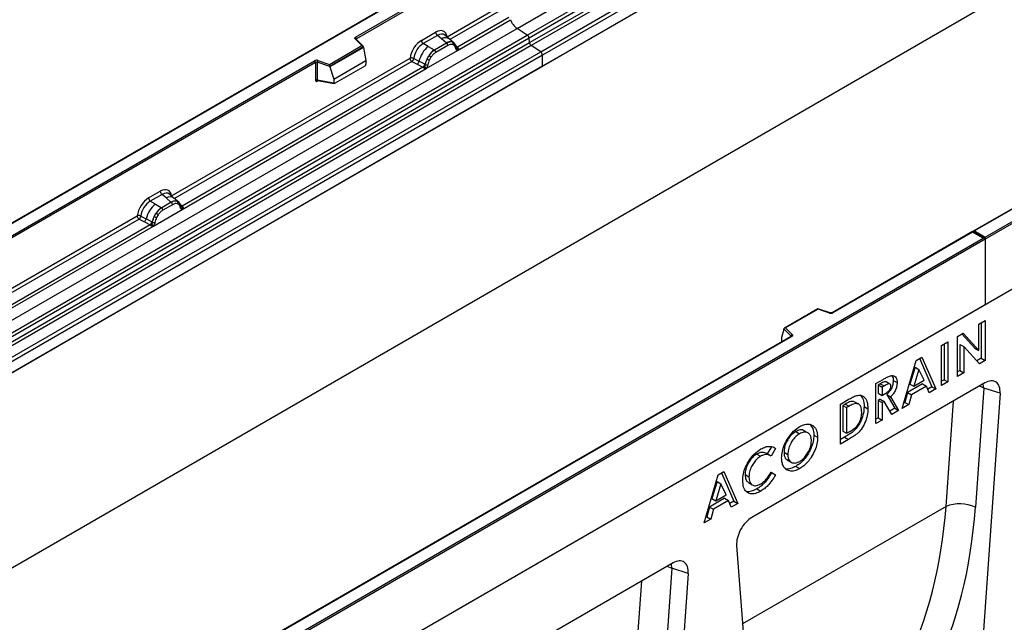
# Model space of a CAD drawing. Units: millimetres. Extents: x 0 to 420, y 0 to 297.
# Drawn here: x 91 to 127, y 44 to 66 of the extents above; entities that cross this region are included whole.
import ezdxf

# ---------------------------------------------------------------- set-up
doc = ezdxf.new("R2010")
doc.units = ezdxf.units.MM

msp = doc.modelspace()

# ---------------------------------------------------------------- linework, layer by layer
at = {"color": 7, "linetype": 'Continuous', "lineweight": 25}
for p, q in [((108.8649, 66.0136), (144.2202, 86.4238)), ((109.2401, 65.7705), (144.5954, 86.1807)), ((144.6614, 86.0704), (109.306, 65.6602)), ((109.3219, 65.4905), (144.6772, 85.9007)), ((144.7431, 85.7904), (109.3878, 65.3802)), ((109.7348, 65.1554), (145.0902, 85.5656)), ((145.1565, 85.4458), (109.8012, 65.0355)), ((145.1565, 85.0326), (74.4459, 44.2122)), ((145.1565, 85.0326), (109.8012, 64.6224)), ((126.0647, 58.351), (161.3493, 78.7204)), ((161.42, 78.6796), (126.0647, 58.2694)), ((145.1565, 77.8616), (74.4459, 37.0412)), ((161.42, 76.2709), (90.7093, 35.4505)), ((161.42, 76.2709), (126.0647, 55.8607)), ((107.6799, 68.8996), (72.3453, 48.5013)), ((107.6799, 68.8827), (72.3953, 48.5133)), ((102.9353, 65.6947), (108.0688, 68.6582)), ((108.1395, 68.6173), (102.9707, 65.6334)), ((106.2932, 65.7013), (108.1395, 66.7672)), ((106.6781, 65.2066), (108.6282, 66.3324)), ((108.569, 66.4121), (106.6819, 65.3227)), ((73.5095, 45.6034), (108.8649, 66.0136)), ((105.3543, 65.5738), (105.8759, 65.875)), ((109.2401, 65.7705), (108.8649, 66.0136)), ((73.8847, 45.3603), (109.2401, 65.7705)), ((109.306, 65.6602), (73.9507, 45.25)), ((73.9665, 45.0803), (109.3219, 65.4905)), ((103.1646, 65.3798), (102.9194, 65.625)), ((103.2156, 65.3587), (102.9548, 65.6195)), ((102.9548, 65.6195), (102.9548, 65.6192)), ((105.9393, 65.7572), (105.4176, 65.4561)), ((106.0899, 65.6293), (105.9393, 65.7572)), ((106.2666, 65.4796), (106.0899, 65.6293)), ((106.3765, 65.6259), (106.21, 65.7672)), ((106.5554, 65.4742), (106.3779, 65.6247)), ((106.5572, 65.4726), (106.4927, 65.509)), ((109.3219, 65.4905), (109.306, 65.6602)), ((109.3878, 65.3802), (74.0325, 44.97)), ((74.3795, 44.7452), (109.7348, 65.1554)), ((101.9743, 64.6927), (103.1646, 65.3798)), ((103.2271, 65.3342), (101.9826, 64.6158)), ((103.2271, 65.3152), (101.9826, 64.5968)), ((103.2271, 65.3152), (103.2271, 65.3342)), ((103.2271, 65.3152), (103.315, 64.836)), ((105.6037, 65.3486), (105.4176, 65.4561)), ((105.5296, 64.5436), (106.6781, 65.2066)), ((105.6037, 65.3486), (105.8217, 65.2227)), ((105.8217, 65.2227), (105.8352, 65.2149)), ((106.2775, 65.4703), (105.8352, 65.2149)), ((106.325, 65.382), (105.8826, 65.1266)), ((106.2775, 65.4703), (106.2666, 65.4796)), ((106.5611, 65.3853), (106.5063, 65.4163)), ((106.5703, 65.4553), (106.5481, 65.4803)), ((106.6409, 65.308), (106.6399, 65.3109)), ((106.6781, 65.2066), (106.6761, 65.2069)), ((106.6819, 65.3227), (106.6857, 65.3188)), ((106.6857, 65.3188), (106.7011, 65.301)), ((106.7011, 65.301), (106.7146, 65.2826)), ((109.7348, 65.1554), (109.3878, 65.3802)), ((109.8012, 65.0355), (74.4459, 44.6253)), ((79.424, 52.1219), (101.4289, 64.8251)), ((101.4643, 64.7638), (79.4594, 52.0606)), ((96.1745, 59.8599), (104.9371, 64.9185)), ((101.4643, 64.7638), (101.4643, 64.1173)), ((101.5247, 64.7684), (101.5247, 64.1219)), ((101.9826, 64.6158), (101.5247, 64.7684)), ((101.5497, 64.8342), (101.9743, 64.6927)), ((102.1347, 64.1547), (103.315, 64.836)), ((103.315, 64.836), (103.315, 64.6979)), ((105.0035, 64.7986), (105.1981, 64.6965)), ((105.0688, 64.9106), (105.2632, 64.8069)), ((105.4721, 64.6956), (105.2632, 64.8069)), ((105.5598, 64.8968), (105.6242, 65.0076)), ((105.7013, 64.9516), (105.6466, 64.8574)), ((109.8012, 64.6224), (109.8012, 65.0355)), ((109.8012, 64.6224), (74.4459, 44.2122)), ((96.5594, 59.3652), (105.5296, 64.5436)), ((105.4074, 64.5869), (96.5633, 59.4813)), ((101.9826, 64.5968), (101.9826, 64.6158)), ((101.9826, 64.5968), (102.1347, 64.1547)), ((102.1697, 63.9972), (103.28, 64.6381)), ((105.1981, 64.6965), (105.4074, 64.5869)), ((105.4131, 64.5842), (105.4074, 64.5869)), ((105.4342, 64.5697), (105.4131, 64.5842)), ((105.4496, 64.5524), (105.4342, 64.5697)), ((105.4721, 64.6956), (105.4826, 64.6896)), ((105.4907, 64.6845), (105.4826, 64.6896)), ((105.5316, 64.5462), (105.5296, 64.5436)), ((101.5247, 64.1219), (102.1347, 64.0166)), ((101.5394, 64.0986), (101.5388, 64.0982)), ((101.5391, 64.098), (102.1502, 63.9925)), ((102.1347, 64.1547), (102.1347, 64.0166)), ((130.7842, 61.5415), (125.6258, 58.5636)), ((130.8092, 61.539), (125.6758, 58.5755)), ((95.3276, 59.7855), (95.7572, 60.0336)), ((95.8206, 59.9158), (95.3909, 59.6677)), ((95.9712, 59.7879), (95.8206, 59.9158)), ((96.1479, 59.6382), (95.9712, 59.7879)), ((96.2578, 59.7845), (96.0913, 59.9258)), ((96.4367, 59.6328), (96.2592, 59.7833)), ((95.5769, 59.5603), (95.3909, 59.6677)), ((95.5028, 58.7552), (96.5594, 59.3652)), ((95.5769, 59.5603), (95.7949, 59.4344)), ((95.7949, 59.4344), (95.8084, 59.4266)), ((96.1588, 59.6289), (95.8084, 59.4266)), ((96.2063, 59.5406), (95.8559, 59.3383)), ((96.1588, 59.6289), (96.1479, 59.6382)), ((96.374, 59.6676), (96.4385, 59.6312)), ((96.4424, 59.5439), (96.3876, 59.5749)), ((96.4516, 59.6139), (96.4294, 59.6389)), ((96.5222, 59.4666), (96.5212, 59.4695)), ((96.5594, 59.3652), (96.5574, 59.3655)), ((96.5633, 59.4813), (96.567, 59.4774)), ((96.567, 59.4774), (96.5824, 59.4596)), ((96.5824, 59.4596), (96.5959, 59.4412)), ((86.0134, 53.994), (94.9103, 59.1301)), ((94.9767, 59.0103), (95.1714, 58.9082)), ((95.0421, 59.1222), (95.2364, 59.0186)), ((95.4453, 58.9073), (95.2364, 59.0186)), ((95.533, 59.1085), (95.5974, 59.2193)), ((95.6746, 59.1632), (95.6198, 59.069)), ((86.3983, 53.4993), (95.5028, 58.7552)), ((95.3806, 58.7985), (86.4021, 53.6154)), ((95.1714, 58.9082), (95.3806, 58.7985)), ((95.3863, 58.7959), (95.3806, 58.7985)), ((95.4074, 58.7814), (95.3863, 58.7959)), ((95.4229, 58.764), (95.4074, 58.7814)), ((95.4453, 58.9073), (95.4558, 58.9013)), ((95.464, 58.8962), (95.4558, 58.9013)), ((95.5048, 58.7578), (95.5028, 58.7552)), ((90.7093, 37.9408), (125.994, 58.3102)), ((126.0647, 58.2694), (90.7093, 37.8591)), ((125.605, 58.5516), (120.4466, 55.5737)), ((125.605, 58.5347), (120.4716, 55.5712)), ((126.0439, 58.2982), (125.605, 58.5516)), ((125.605, 58.5516), (125.605, 58.5347)), ((125.994, 58.3102), (125.605, 58.5347)), ((125.6758, 58.5755), (126.0647, 58.351)), ((126.0647, 58.2694), (126.0647, 58.351)), ((126.0647, 58.2694), (126.0647, 55.8607)), ((126.0647, 55.8607), (90.7093, 35.4505)), ((119.9204, 55.7171), (118.6917, 55.0078)), ((120.3667, 55.5686), (119.921, 55.7172)), ((119.9262, 55.7036), (118.7359, 55.0164)), ((120.3509, 55.562), (119.9262, 55.7036)), ((118.7359, 55.0164), (118.9811, 54.7713)), ((125.8333, 55.1555), (126.0618, 55.2874)), ((125.8333, 54.1884), (125.8333, 55.1555)), ((125.9203, 55.2058), (125.9203, 53.8993)), ((126.0618, 55.2874), (126.0618, 53.8177)), ((118.9402, 54.7041), (96.9353, 42.0009)), ((118.9652, 54.7016), (96.9603, 41.9984)), ((118.6734, 54.9614), (118.5856, 54.6578)), ((118.5856, 54.6578), (118.5856, 54.5197)), ((118.9378, 54.716), (118.6734, 54.9804)), ((118.6734, 54.9614), (118.6734, 54.9804)), ((125.05, 54.7034), (125.2558, 54.8222)), ((125.05, 53.2336), (125.05, 54.7034)), ((125.2119, 54.7968), (125.6919, 54.27)), ((125.2558, 54.8222), (125.8333, 54.1884)), ((124.4683, 54.3676), (124.6968, 54.4994)), ((124.4683, 52.8978), (124.4683, 54.3676)), ((124.5553, 54.4178), (124.5553, 53.1113)), ((124.6968, 54.4994), (124.6968, 53.0297)), ((125.1371, 54.4114), (125.1371, 53.4471)), ((125.1371, 54.4114), (125.2785, 54.3297)), ((125.2785, 54.3297), (125.2785, 53.3655)), ((125.8545, 53.698), (125.2785, 54.3297)), ((125.6919, 54.27), (125.8333, 54.1884)), ((123.5278, 53.8246), (123.7397, 53.9469)), ((123.7397, 53.9469), (124.2537, 52.7739)), ((123.0136, 52.058), (123.5278, 53.8246)), ((123.4922, 53.5731), (123.3015, 52.9528)), ((123.4922, 53.5731), (123.6337, 53.4915)), ((123.6554, 53.8983), (124.1123, 52.8555)), ((125.9203, 53.8993), (125.7569, 53.805)), ((126.0618, 53.8177), (125.8545, 53.698)), ((125.9203, 53.8993), (126.0618, 53.8177)), ((123.6337, 53.4915), (123.4429, 52.8711)), ((123.8244, 53.0913), (123.6337, 53.4915)), ((125.1371, 53.4471), (125.05, 53.3969)), ((125.2785, 53.3655), (125.05, 53.2336)), ((125.1371, 53.4471), (125.2785, 53.3655)), ((126.0545, 52.9969), (117.4948, 48.0555)), ((122.0484, 52.9706), (122.3146, 53.1242)), ((122.0484, 51.5008), (122.0484, 52.9706)), ((122.2132, 52.9652), (122.1354, 52.9203)), ((122.1354, 52.9203), (122.1354, 52.6188)), ((122.1354, 52.9203), (122.2768, 52.8386)), ((122.2132, 52.9652), (122.3546, 52.8835)), ((122.3546, 52.8835), (122.2768, 52.8386)), ((122.2768, 52.8386), (122.2768, 52.5371)), ((122.5698, 52.9515), (122.4284, 53.0332)), ((122.6902, 53.0869), (122.8316, 53.0052)), ((123.7694, 52.9591), (123.2148, 52.6389)), ((123.3015, 52.9528), (123.4429, 52.8711)), ((123.9108, 52.8774), (123.3563, 52.5573)), ((123.4429, 52.8711), (123.8244, 53.0913)), ((123.7694, 52.9591), (123.9108, 52.8774)), ((124.0097, 52.633), (123.9108, 52.8774)), ((124.1123, 52.8555), (123.9562, 52.7654)), ((124.1123, 52.8555), (124.2537, 52.7739)), ((124.5553, 53.1113), (124.4683, 53.0611)), ((124.6968, 53.0297), (124.4683, 52.8978)), ((124.5553, 53.1113), (124.6968, 53.0297)), ((122.1354, 52.6188), (122.2768, 52.5371)), ((122.2768, 52.5371), (122.3658, 52.5885)), ((122.4536, 52.5687), (122.7473, 52.0676)), ((122.4536, 52.5687), (122.595, 52.4871)), ((122.595, 52.4871), (122.8887, 51.9859)), ((123.2148, 52.6389), (123.1159, 52.2803)), ((123.2148, 52.6389), (123.3563, 52.5573)), ((123.3563, 52.5573), (123.2573, 52.1987)), ((124.2537, 52.7739), (124.0097, 52.633)), ((126.6131, 52.6129), (125.3347, 34.4072)), ((126.0145, 52.8075), (125.7072, 48.43)), ((126.6131, 52.6129), (126.0145, 52.8075)), ((120.7487, 52.2202), (121.0365, 52.3864)), ((120.7487, 50.7505), (120.7487, 52.2202)), ((120.9229, 52.2203), (120.8357, 52.17)), ((120.8357, 52.17), (120.8357, 51.2278)), ((120.8357, 52.17), (120.9771, 52.0883)), ((120.9229, 52.2203), (121.0643, 52.1387)), ((121.0643, 52.1387), (120.9771, 52.0883)), ((121.2704, 52.3031), (121.4118, 52.2215)), ((121.6189, 52.1304), (121.7604, 52.0488)), ((122.2129, 52.3997), (122.1354, 52.355)), ((122.1354, 52.355), (122.1354, 51.7143)), ((122.1354, 52.355), (122.2768, 52.2733)), ((122.2129, 52.3997), (122.3543, 52.3181)), ((122.3543, 52.3181), (122.2768, 52.2733)), ((122.2768, 52.2733), (122.2768, 51.6327)), ((122.6348, 51.8393), (122.3543, 52.3181)), ((123.2573, 52.1987), (123.0136, 52.058)), ((123.1159, 52.2803), (123.0707, 52.2542)), ((123.1159, 52.2803), (123.2573, 52.1987)), ((120.9771, 52.0883), (120.9771, 51.1462)), ((122.7473, 52.0676), (122.5633, 51.9613)), ((122.8887, 51.9859), (122.6348, 51.8393)), ((122.7473, 52.0676), (122.8887, 51.9859)), ((122.1354, 51.7143), (122.0484, 51.6641)), ((122.2768, 51.6327), (122.0484, 51.5008)), ((122.1354, 51.7143), (122.2768, 51.6327)), ((119.1082, 51.2104), (119.2497, 51.1288)), ((119.5536, 51.16), (119.4121, 51.2416)), ((119.7701, 51.0793), (119.9116, 50.9977)), ((120.8357, 51.2278), (120.9771, 51.1462)), ((120.9771, 51.1462), (121.0964, 51.215)), ((118.215, 50.6542), (118.0584, 50.3909)), ((120.8994, 51.0008), (120.7487, 50.9137)), ((121.0409, 50.9191), (120.7487, 50.7505)), ((120.8994, 51.0008), (121.0409, 50.9191)), ((117.6736, 50.3822), (117.8151, 50.3006)), ((118.1747, 50.3238), (118.0333, 50.4054)), ((118.3671, 50.5904), (118.1996, 50.3088)), ((118.297, 50.6309), (118.3671, 50.5904)), ((118.6768, 50.4497), (118.8183, 50.368)), ((118.7937, 50.1654), (118.9351, 50.0838)), ((119.1136, 49.9322), (119.255, 49.8505)), ((115.7375, 47.8576), (116.2517, 49.6242)), ((116.2517, 49.6242), (116.4636, 49.7465)), ((116.3793, 49.6978), (116.8362, 48.6551)), ((116.4636, 49.7465), (116.9776, 48.5735)), ((117.2466, 49.6299), (117.388, 49.5482)), ((118.1958, 49.713), (118.2206, 49.6972)), ((118.1996, 49.7188), (118.362, 49.6156)), ((118.2206, 49.6972), (118.362, 49.6156)), ((116.2161, 49.3727), (116.0254, 48.7524)), ((116.3575, 49.2911), (116.1668, 48.6707)), ((116.2161, 49.3727), (116.3575, 49.2911)), ((116.5482, 48.8909), (116.3575, 49.2911)), ((117.3684, 49.331), (117.5099, 49.2494)), ((116.1668, 48.6707), (116.5482, 48.8909)), ((117.679, 49.104), (117.8204, 49.0223)), ((116.4933, 48.7586), (115.9387, 48.4385)), ((116.0254, 48.7524), (116.1668, 48.6707)), ((116.6347, 48.677), (116.0801, 48.3569)), ((116.4933, 48.7586), (116.6347, 48.677)), ((116.7336, 48.4326), (116.6347, 48.677)), ((116.8362, 48.6551), (116.68, 48.565)), ((116.9776, 48.5735), (116.7336, 48.4326)), ((116.8362, 48.6551), (116.9776, 48.5735)), ((115.9387, 48.4385), (115.8398, 48.0799)), ((115.9387, 48.4385), (116.0801, 48.3569)), ((116.0801, 48.3569), (115.9812, 47.9983)), ((115.9812, 47.9983), (115.7375, 47.8576)), ((115.8398, 48.0799), (115.7946, 48.0538)), ((115.8398, 48.0799), (115.9812, 47.9983)), ((116.9362, 47.0266), (118.2145, 30.2968)), ((114.5993, 46.384), (106.0397, 41.4426)), ((115.1579, 46), (113.8796, 27.7943)), ((114.5594, 46.1946), (114.252, 41.817)), ((115.1579, 46), (114.5594, 46.1946))]:
    msp.add_line(p, q, dxfattribs=at)
at = {"color": 8, "linetype": 'Continuous', "lineweight": 25}
for p, q in [((108.2059, 66.6473), (106.4008, 65.6053)), ((102.9707, 65.6036), (102.9707, 65.6334)), ((106.5572, 65.4726), (106.5623, 65.4678)), ((106.5751, 65.4484), (106.5678, 65.4583)), ((106.6819, 65.3227), (106.6211, 65.3715)), ((106.641, 65.3082), (106.6682, 65.2903)), ((105.0035, 64.7986), (96.2821, 59.7639)), ((101.5342, 64.0785), (101.5613, 64.0942)), ((96.4563, 59.6072), (96.4491, 59.6169)), ((96.5633, 59.4813), (96.5024, 59.5301)), ((96.5224, 59.4668), (96.5495, 59.4489)), ((94.9767, 59.0103), (86.121, 53.898)), ((118.9378, 54.7027), (118.9378, 54.716)), ((118.5856, 54.5197), (118.5965, 54.5057)), ((124.6293, 48.4587), (124.9012, 52.3311)), ((124.6293, 48.4587), (117.1564, 44.1447)), ((113.1741, 41.8458), (113.446, 45.7182))]:
    msp.add_line(p, q, dxfattribs=at)
at = {"color": 7, "linetype": 'Continuous', "lineweight": 25, "flags": 128}
for points in [[(102.9194, 65.625), (102.9124, 65.6335), (102.9079, 65.6426), (102.9061, 65.6519), (102.9069, 65.6614), (102.9103, 65.6706), (102.9163, 65.6794), (102.9247, 65.6875), (102.9353, 65.6947)], [(96.4585, 59.6093), (96.4503, 59.6193), (96.4385, 59.6312)], [(118.9811, 54.7713), (118.9881, 54.7627), (118.9926, 54.7537), (118.9944, 54.7443), (118.9936, 54.7349), (118.9902, 54.7257), (118.9842, 54.7169), (118.9758, 54.7088), (118.9652, 54.7016)]]:
    msp.add_lwpolyline(points, dxfattribs=at)
at = {"color": 8, "linetype": 'Continuous', "lineweight": 25, "flags": 128}
for points in [[(126.0145, 52.8075), (125.8928, 52.858), (125.8422, 52.8743)], [(126.0145, 52.8075), (125.9951, 52.947), (125.9918, 52.9608)], [(114.5594, 46.1946), (114.54, 46.3341), (114.5367, 46.3478)], [(114.387, 46.2614), (114.4377, 46.2451), (114.5594, 46.1946)]]:
    msp.add_lwpolyline(points, dxfattribs=at)
at = {"color": 7, "linetype": 'Continuous', "lineweight": 25}
for centre, radius, start, end in [((109.228, 66.5304), 0.6316, 198.27428, 234.90886), ((106.0314, 65.8826), 0.1556, 182.82915, 233.70446), ((102.8939, 65.6299), 0.0768, 2.60548, 57.39452), ((105.5098, 65.5815), 0.1556, 182.82915, 233.70446), ((106.4189, 65.1931), 0.3244, 76.84826, 117.99634), ((106.4374, 65.4536), 0.0783, 331.5798, 45.07174), ((109.1497, 65.6416), 0.1575, 6.77916, 54.95325), ((109.4782, 65.5091), 0.1575, 186.77916, 234.95325), ((106.2182, 64.5844), 0.9806, 128.8014, 166.88446), ((106.3317, 64.5563), 0.8392, 127.42814, 147.46255), ((105.7661, 65.1209), 0.1167, 2.82915, 53.70446), ((106.2084, 65.3762), 0.1167, 2.82915, 53.70446), ((106.5102, 65.4268), 0.0656, 320.81245, 44.31338), ((106.5985, 65.3065), 0.041, 299.46635, 51.73442), ((106.6572, 65.3794), 0.0898, 277.03443, 299.25259), ((106.5963, 65.2414), 0.0869, 336.60646, 34.22448), ((109.6464, 65.0281), 0.1549, 2.75234, 55.22641), ((101.5003, 64.6855), 0.1567, 71.63088, 117.06152), ((101.3875, 64.7603), 0.0768, 2.60548, 57.39452), ((101.5, 64.694), 0.0784, 71.63088, 117.06152), ((101.6284, 64.7667), 0.1037, 139.36052, 179.04605), ((105.0797, 64.8407), 0.1866, 309.41358, 349.58554), ((106.3919, 64.4688), 0.9358, 152.78218, 166.35089), ((105.8417, 65.4019), 0.5785, 240.83431, 250.28509), ((105.3498, 64.5491), 0.5344, 48.86311, 59.09785), ((105.2889, 64.7311), 0.1867, 309.41271, 349.03627), ((105.2879, 64.7424), 0.2017, 308.37384, 344.84849), ((105.2816, 64.7986), 0.2751, 303.68004, 313.56526), ((105.3007, 64.3447), 0.3064, 41.11452, 56.19149), ((105.5508, 64.8119), 0.1409, 244.74115, 285.69658), ((101.5, 64.0476), 0.0784, 71.63088, 117.06152), ((95.483, 59.7932), 0.1556, 182.82915, 233.70446), ((95.9127, 60.0412), 0.1556, 182.82915, 233.70446), ((96.1914, 58.7961), 0.9806, 128.8014, 166.88446), ((96.3049, 58.7679), 0.8392, 127.42814, 147.46255), ((95.7393, 59.3325), 0.1167, 2.82915, 53.70446), ((96.3002, 59.3517), 0.3244, 76.84826, 117.99634), ((96.0897, 59.5348), 0.1167, 2.82915, 53.70446), ((96.3187, 59.6122), 0.0783, 331.5798, 45.07174), ((96.3915, 59.5854), 0.0656, 320.81245, 44.31338), ((96.4798, 59.4651), 0.041, 299.46635, 51.73442), ((96.5385, 59.538), 0.0898, 277.03443, 299.25259), ((96.4776, 59.4), 0.0869, 336.60646, 34.22448), ((95.0529, 59.0523), 0.1866, 309.41358, 349.58554), ((96.3652, 58.6805), 0.9358, 152.78218, 166.35089), ((95.8149, 59.6136), 0.5785, 240.83431, 250.28509), ((95.323, 58.7608), 0.5344, 48.86311, 59.09785), ((95.2621, 58.9428), 0.1867, 309.41271, 349.03627), ((95.2611, 58.954), 0.2017, 308.37382, 344.84849), ((95.2548, 59.0103), 0.2751, 303.68004, 313.56526), ((95.274, 58.5564), 0.3064, 41.11452, 56.19149), ((95.5241, 59.0236), 0.1409, 244.74115, 285.69658), ((120.4002, 55.7108), 0.1567, 251.63088, 297.06152), ((119.0011, 54.711), 0.0635, 108.36942, 175.46591), ((125.1355, 47.2155), 1.3423, 64.79055, 112.15546)]:
    msp.add_arc(centre, radius, start, end, dxfattribs=at)
at = {"color": 8, "linetype": 'Continuous', "lineweight": 25}
for centre, radius, start, end in [((102.9328, 65.5941), 0.0336, 49.04219, 113.36798), ((102.9831, 65.6083), 0.0281, 116.35053, 160.56702), ((106.2304, 65.4085), 0.2618, 55.73191, 122.4513), ((106.6513, 65.3817), 0.0665, 259.46244, 297.43242), ((106.6553, 65.3746), 0.0635, 256.32422, 298.59259), ((101.5627, 64.0803), 0.0285, 142.99852, 183.54878), ((96.1117, 59.5671), 0.2618, 55.73191, 122.4513), ((96.5326, 59.5403), 0.0665, 259.46244, 297.43242), ((96.5366, 59.5332), 0.0635, 256.32422, 298.59259), ((120.364, 55.5527), 0.0161, 80.54725, 144.81719), ((120.4569, 55.5507), 0.0252, 54.44135, 113.63362), ((118.9227, 54.6999), 0.022, 16.07592, 46.82639), ((118.9506, 54.6811), 0.0251, 54.38242, 114.30712)]:
    msp.add_arc(centre, radius, start, end, dxfattribs=at)
at = {"color": 7, "linetype": 'Continuous', "lineweight": 25}
for centre, major_axis, ratio, start_param, end_param in [((105.8713, 65.3796), (0.3033, 0.5253), 0.5711071, 5.6515079, 7.0630407), ((105.359, 65.0839), (0.3, 0.5196), 0.583725, 0.7907783, 2.2023111), ((103.1646, 65.339), (0.0623, -0.0082), 0.6469225, 0.0849616, 1.6557579), ((105.4297, 65.0431), (0.25, 0.433), 0.6102578, 0.7907755, 2.2023131), ((101.9743, 64.6519), (-0.0055, 0.0545), 0.1120238, 3.9774107, 5.5482071), ((103.2784, 64.6786), (0.0258, 0.0429), 0.6036948, 3.9706218, 5.4964595), ((102.1714, 64.0396), (0.0269, 0.045), 0.5518016, 2.3963389, 3.9221766), ((95.7526, 59.5382), (0.3033, 0.5253), 0.5711071, 5.6515079, 7.0630407), ((95.3322, 59.2956), (0.3, 0.5196), 0.583725, 0.7907783, 2.2023111), ((95.4029, 59.2547), (0.25, 0.433), 0.6102578, 0.7907755, 2.2023131), ((125.6758, 58.5347), (0.0707, 0), 0.5773815, 1.5707963, 2.7832281), ((125.994, 58.2694), (0.0707, 0), 0.5773815, 0, 1.5707963), ((119.9262, 55.6627), (-0.0055, 0.0545), 0.1120238, 5.5482071, 6.333524), ((118.7359, 54.9756), (0.0623, -0.0082), 0.6469225, 1.6557579, 3.2265542), ((118.6222, 54.5427), (0.0269, 0.045), 0.5518016, 2.3963389, 2.9320165), ((126.0466, 52.3327), (0.4028, 0.7044), 0.5694522, 5.4150992, 7.056896), ((108.1535, 56.3818), (-10.7443, 18.4554), 0.6805829, 3.2117557, 3.9245815), ((108.6657, 56.6797), (-11.1436, 19.1486), 0.6768566, 3.211881, 3.9247069), ((117.5027, 47.4004), (0.3971, 0.6949), 0.5853929, 0.7872434, 2.4290402), ((114.5915, 45.7198), (0.4028, 0.7044), 0.5694522, 5.4150992, 7.056896)]:
    msp.add_ellipse(centre, major_axis=major_axis, ratio=ratio, start_param=start_param, end_param=end_param, dxfattribs=at)
at = {"color": 8, "linetype": 'Continuous', "lineweight": 25}
for centre in [(105.942, 65.3388), (95.8233, 59.4974)]:
    msp.add_ellipse(centre, major_axis=(0.2384, 0.4485), ratio=0.5681774, start_param=6.1597425, end_param=7.0431962, dxfattribs=at)
at = {"color": 7, "linetype": 'Continuous', "lineweight": 25}
for points, knots in [([(106.4927, 65.509), (106.46, 65.5142), (106.3945, 65.5244), (106.3165, 65.4884), (106.2775, 65.4703)], [0, 0, 0, 0, 0.4996059, 1, 1, 1, 1]), ([(105.8352, 65.2149), (105.7972, 65.1886), (105.7215, 65.1359), (105.6566, 65.0504), (105.6242, 65.0076)], [0, 0, 0, 0, 0.50039414, 1, 1, 1, 1]), ([(105.8826, 65.1266), (105.8499, 65.1045), (105.7844, 65.0604), (105.729, 64.9878), (105.7013, 64.9516)], [0, 0, 0, 0, 0.5009852, 1, 1, 1, 1]), ([(106.5063, 65.4163), (106.4786, 65.4206), (106.4232, 65.4292), (106.3578, 65.3977), (106.325, 65.382)], [0, 0, 0, 0, 0.49901725, 1, 1, 1, 1]), ([(106.6187, 65.2707), (106.6129, 65.2941), (106.6013, 65.3406), (106.5745, 65.3704), (106.5611, 65.3853)], [0, 0, 0, 0, 0.501529, 1, 1, 1, 1]), ([(106.6399, 65.3109), (106.6331, 65.3395), (106.6193, 65.397), (106.5867, 65.4358), (106.5703, 65.4553)], [0, 0, 0, 0, 0.4968831, 1, 1, 1, 1]), ([(106.6761, 65.2069), (106.6689, 65.2086), (106.6546, 65.212), (106.6379, 65.226), (106.625, 65.245), (106.6208, 65.2622), (106.6187, 65.2707)], [0, 0, 0, 0, 0.24987949, 0.50086961, 0.75007704, 1, 1, 1, 1]), ([(106.7146, 65.2826), (106.7131, 65.2818), (106.7099, 65.2802), (106.7018, 65.2797), (106.6939, 65.2815), (106.6856, 65.2838), (106.6778, 65.2863), (106.6718, 65.2888), (106.6682, 65.2903)], [0, 0, 0, 0, 0.1096864, 0.2296011, 0.5005256, 0.589818, 0.7503202, 1, 1, 1, 1]), ([(106.7146, 65.2826), (106.7153, 65.2748), (106.7165, 65.2592), (106.709, 65.2367), (106.6956, 65.2184), (106.6841, 65.2106), (106.6781, 65.2066)], [0, 0, 0, 0, 0.2510847, 0.5012097, 0.7406195, 1, 1, 1, 1]), ([(105.0688, 64.9106), (105.0667, 64.9008), (105.0623, 64.8809), (105.0474, 64.8491), (105.0271, 64.8189), (105.0115, 64.8055), (105.0035, 64.7986)], [0, 0, 0, 0, 0.2331501, 0.4770322, 0.73244, 1, 1, 1, 1]), ([(105.5598, 64.8968), (105.5439, 64.8611), (105.5121, 64.7897), (105.4978, 64.7195), (105.4907, 64.6845)], [0, 0, 0, 0, 0.5003149, 1, 1, 1, 1]), ([(105.6466, 64.8574), (105.6332, 64.8271), (105.6063, 64.7663), (105.5948, 64.7063), (105.5889, 64.6763)], [0, 0, 0, 0, 0.4984709, 1, 1, 1, 1]), ([(105.4712, 64.5993), (105.4685, 64.5905), (105.4643, 64.5773), (105.4594, 64.5633), (105.455, 64.556), (105.4516, 64.5537), (105.4496, 64.5524)], [0, 0, 0, 0, 0.4995263, 0.7499547, 0.8512902, 1, 1, 1, 1]), ([(105.5296, 64.5436), (105.5233, 64.5405), (105.5111, 64.5346), (105.4912, 64.5337), (105.4708, 64.5401), (105.4567, 64.5483), (105.4496, 64.5524)], [0, 0, 0, 0, 0.2593535, 0.4987894, 0.7489148, 1, 1, 1, 1]), ([(105.4907, 64.6845), (105.4891, 64.6702), (105.4859, 64.6415), (105.4761, 64.6134), (105.4712, 64.5993)], [0, 0, 0, 0, 0.50018, 1, 1, 1, 1]), ([(105.5889, 64.6763), (105.5868, 64.6653), (105.5826, 64.6432), (105.5697, 64.6092), (105.553, 64.576), (105.5387, 64.5561), (105.5316, 64.5462)], [0, 0, 0, 0, 0.2500546, 0.5008566, 0.7502597, 1, 1, 1, 1]), ([(101.4643, 64.1173), (101.4652, 64.1078), (101.4666, 64.0931), (101.4753, 64.0796), (101.4843, 64.0723), (101.4953, 64.0685), (101.5117, 64.0681), (101.5253, 64.0744), (101.5342, 64.0785)], [0, 0, 0, 0, 0.2393292, 0.3679055, 0.4968371, 0.6259341, 0.7563127, 1, 1, 1, 1]), ([(101.5391, 64.0981), (101.539, 64.0981), (101.5366, 64.0982), (101.5328, 64.0999), (101.5282, 64.1032), (101.5252, 64.1082), (101.5238, 64.1145), (101.5244, 64.1194), (101.5247, 64.1219)], [0, 0, 0, 0, 0.0143459, 0.2017132, 0.3954733, 0.5913072, 0.7919635, 1, 1, 1, 1]), ([(95.8084, 59.4266), (95.7705, 59.4002), (95.6947, 59.3476), (95.6298, 59.262), (95.5974, 59.2193)], [0, 0, 0, 0, 0.50039414, 1, 1, 1, 1]), ([(95.8559, 59.3383), (95.8231, 59.3162), (95.7577, 59.2721), (95.7022, 59.1995), (95.6746, 59.1632)], [0, 0, 0, 0, 0.5009852, 1, 1, 1, 1]), ([(96.374, 59.6676), (96.3413, 59.6728), (96.2758, 59.683), (96.1978, 59.647), (96.1588, 59.6289)], [0, 0, 0, 0, 0.4996059, 1, 1, 1, 1]), ([(96.3876, 59.5749), (96.36, 59.5792), (96.3045, 59.5878), (96.2391, 59.5563), (96.2063, 59.5406)], [0, 0, 0, 0, 0.4990173, 1, 1, 1, 1]), ([(96.5, 59.4293), (96.4942, 59.4527), (96.4826, 59.4992), (96.4558, 59.529), (96.4424, 59.5439)], [0, 0, 0, 0, 0.501529, 1, 1, 1, 1]), ([(96.5212, 59.4695), (96.5144, 59.4981), (96.5006, 59.5556), (96.468, 59.5944), (96.4516, 59.6139)], [0, 0, 0, 0, 0.4968831, 1, 1, 1, 1]), ([(96.5574, 59.3655), (96.5502, 59.3672), (96.5359, 59.3706), (96.5193, 59.3846), (96.5063, 59.4036), (96.5021, 59.4208), (96.5, 59.4293)], [0, 0, 0, 0, 0.2498795, 0.5008696, 0.750077, 1, 1, 1, 1]), ([(96.5959, 59.4412), (96.5944, 59.4404), (96.5912, 59.4388), (96.5831, 59.4383), (96.5752, 59.4401), (96.5669, 59.4424), (96.5591, 59.4449), (96.5531, 59.4474), (96.5495, 59.4489)], [0, 0, 0, 0, 0.1096864, 0.2296011, 0.5005256, 0.589818, 0.7503202, 1, 1, 1, 1]), ([(96.5959, 59.4412), (96.5966, 59.4334), (96.5978, 59.4178), (96.5903, 59.3953), (96.5769, 59.377), (96.5654, 59.3692), (96.5594, 59.3652)], [0, 0, 0, 0, 0.2510847, 0.5012097, 0.7406195, 1, 1, 1, 1]), ([(95.0421, 59.1222), (95.0399, 59.1125), (95.0355, 59.0926), (95.0206, 59.0608), (95.0003, 59.0306), (94.9847, 59.0172), (94.9767, 59.0103)], [0, 0, 0, 0, 0.2331501, 0.4770322, 0.73244, 1, 1, 1, 1]), ([(95.533, 59.1085), (95.5171, 59.0728), (95.4853, 59.0014), (95.4711, 58.9312), (95.464, 58.8962)], [0, 0, 0, 0, 0.5003149, 1, 1, 1, 1]), ([(95.6198, 59.069), (95.6064, 59.0387), (95.5796, 58.9779), (95.568, 58.918), (95.5622, 58.8879)], [0, 0, 0, 0, 0.4984709, 1, 1, 1, 1]), ([(95.4445, 58.8109), (95.4417, 58.8022), (95.4375, 58.789), (95.4326, 58.775), (95.4282, 58.7677), (95.4249, 58.7654), (95.4229, 58.764)], [0, 0, 0, 0, 0.4995263, 0.7499547, 0.8512902, 1, 1, 1, 1]), ([(95.5028, 58.7552), (95.4965, 58.7522), (95.4844, 58.7462), (95.4644, 58.7453), (95.4441, 58.7517), (95.4299, 58.7599), (95.4229, 58.764)], [0, 0, 0, 0, 0.2593535, 0.4987894, 0.7489148, 1, 1, 1, 1]), ([(95.464, 58.8962), (95.4623, 58.8818), (95.4591, 58.8532), (95.4493, 58.825), (95.4445, 58.8109)], [0, 0, 0, 0, 0.50018005, 1, 1, 1, 1]), ([(95.5622, 58.8879), (95.5601, 58.8769), (95.5558, 58.8548), (95.5429, 58.8208), (95.5262, 58.7876), (95.5119, 58.7678), (95.5048, 58.7578)], [0, 0, 0, 0, 0.2500546, 0.5008566, 0.7502597, 1, 1, 1, 1]), ([(120.4466, 55.5737), (120.4433, 55.572), (120.4366, 55.5687), (120.4203, 55.5645), (120.401, 55.5629), (120.3816, 55.5644), (120.3713, 55.5673), (120.3667, 55.5686)], [0, 0, 0, 0, 0.185259, 0.3805151, 0.5943113, 0.8187693, 1, 1, 1, 1]), ([(118.946, 54.7084), (118.9459, 54.7081), (118.9456, 54.7076), (118.9418, 54.7051), (118.9402, 54.7041)], [0, 0, 0, 0, 0.5832775, 1, 1, 1, 1]), ([(122.3146, 53.1242), (122.3548, 53.1468), (122.4353, 53.192), (122.5552, 53.2478), (122.6627, 53.2712), (122.7421, 53.2434), (122.7948, 53.1878), (122.8269, 53.1071), (122.8301, 53.0392), (122.8316, 53.0052)], [0, 0, 0, 0, 0.1670229, 0.3339577, 0.5001769, 0.6250501, 0.7499938, 0.874939, 1, 1, 1, 1]), ([(122.6522, 53.2594), (122.6634, 53.2361), (122.6867, 53.1875), (122.689, 53.1213), (122.6902, 53.0869)], [0, 0, 0, 0, 0.4806937, 1, 1, 1, 1]), ([(122.4277, 53.0317), (122.4208, 53.0356), (122.4046, 53.0447), (122.3582, 53.0401), (122.2923, 53.0099), (122.2395, 52.9801), (122.2132, 52.9652)], [0, 0, 0, 0, 0.1260537, 0.3007207, 0.6500247, 1, 1, 1, 1]), ([(122.6032, 52.8769), (122.602, 52.8915), (122.5998, 52.9208), (122.5788, 52.9489), (122.5488, 52.9622), (122.5, 52.9592), (122.4336, 52.928), (122.3809, 52.8984), (122.3546, 52.8835)], [0, 0, 0, 0, 0.1247816, 0.249547, 0.3744856, 0.499501, 0.7495102, 1, 1, 1, 1]), ([(122.3658, 52.5885), (122.3916, 52.6039), (122.4431, 52.6347), (122.5072, 52.6824), (122.5556, 52.7323), (122.5849, 52.7799), (122.6012, 52.831), (122.6025, 52.8616), (122.6032, 52.8769)], [0, 0, 0, 0, 0.2505273, 0.5007304, 0.6257152, 0.7502691, 0.8749886, 1, 1, 1, 1]), ([(122.6902, 53.0869), (122.6874, 53.0379), (122.6819, 52.9402), (122.6248, 52.7885), (122.5427, 52.663), (122.4833, 52.6001), (122.4536, 52.5687)], [0, 0, 0, 0, 0.2801006, 0.5593343, 0.7794948, 1, 1, 1, 1]), ([(122.8316, 53.0052), (122.8289, 52.9563), (122.8233, 52.8586), (122.7663, 52.7069), (122.6841, 52.5814), (122.6247, 52.5185), (122.595, 52.4871)], [0, 0, 0, 0, 0.2801006, 0.5593343, 0.7794948, 1, 1, 1, 1]), ([(121.0365, 52.3864), (121.0887, 52.4153), (121.1931, 52.4729), (121.3486, 52.5375), (121.4965, 52.5544), (121.6341, 52.4854), (121.7425, 52.3234), (121.7544, 52.1404), (121.7604, 52.0488)], [0, 0, 0, 0, 0.1404395, 0.2807746, 0.4206605, 0.5606071, 0.7801095, 1, 1, 1, 1]), ([(121.4848, 52.5414), (121.5229, 52.496), (121.6065, 52.3965), (121.6146, 52.2242), (121.6189, 52.1304)], [0, 0, 0, 0, 0.4559333, 1, 1, 1, 1]), ([(121.6189, 52.1304), (121.6142, 52.049), (121.6048, 51.8863), (121.5188, 51.6177), (121.3839, 51.3799), (121.2206, 51.2028), (121.0596, 51.0961), (120.9528, 51.0326), (120.8994, 51.0008)], [0, 0, 0, 0, 0.18676086, 0.37328907, 0.55951373, 0.70587345, 0.8528804, 1, 1, 1, 1]), ([(121.2704, 52.3031), (121.2426, 52.311), (121.1868, 52.3267), (121.0659, 52.2959), (120.9772, 52.249), (120.9229, 52.2203)], [0, 0, 0, 0, 0.2795093, 0.5596522, 1, 1, 1, 1]), ([(121.4118, 52.2215), (121.384, 52.2294), (121.3282, 52.2451), (121.2074, 52.2143), (121.1186, 52.1673), (121.0643, 52.1387)], [0, 0, 0, 0, 0.2795093, 0.5596522, 1, 1, 1, 1]), ([(121.5319, 51.9216), (121.5277, 51.9967), (121.5203, 52.1307), (121.445, 52.1938), (121.4118, 52.2215)], [0, 0, 0, 0, 0.5603001, 1, 1, 1, 1]), ([(121.7604, 52.0488), (121.7557, 51.9674), (121.7463, 51.8047), (121.6602, 51.5361), (121.5253, 51.2983), (121.362, 51.1212), (121.201, 51.0145), (121.0943, 50.9509), (121.0409, 50.9191)], [0, 0, 0, 0, 0.18676086, 0.37328907, 0.55951373, 0.70587345, 0.8528804, 1, 1, 1, 1]), ([(121.0964, 51.215), (121.1386, 51.2405), (121.2228, 51.2913), (121.3502, 51.3916), (121.4574, 51.5551), (121.5233, 51.7435), (121.529, 51.8622), (121.5319, 51.9216)], [0, 0, 0, 0, 0.1874087, 0.3742388, 0.5601377, 0.7797048, 1, 1, 1, 1]), ([(118.5898, 50.2397), (118.5949, 50.3179), (118.605, 50.4743), (118.6915, 50.7316), (118.8299, 50.9905), (119.0228, 51.2352), (119.1764, 51.3415), (119.2532, 51.3946)], [0, 0, 0, 0, 0.1868201, 0.3735905, 0.5603365, 0.7802284, 1, 1, 1, 1]), ([(119.2532, 51.3946), (119.3185, 51.4265), (119.449, 51.4903), (119.6265, 51.4868), (119.7779, 51.4107), (119.8927, 51.2536), (119.9053, 51.083), (119.9116, 50.9977)], [0, 0, 0, 0, 0.1867472, 0.3734059, 0.5603033, 0.7800722, 1, 1, 1, 1]), ([(119.6334, 51.4691), (119.6724, 51.4248), (119.755, 51.331), (119.7649, 51.1662), (119.7701, 51.0793)], [0, 0, 0, 0, 0.4729368, 1, 1, 1, 1]), ([(119.1082, 51.2104), (119.0651, 51.182), (118.979, 51.1253), (118.8605, 50.99), (118.7602, 50.8237), (118.688, 50.6322), (118.6805, 50.5105), (118.6768, 50.4497)], [0, 0, 0, 0, 0.1868344, 0.3734912, 0.5602896, 0.7799435, 1, 1, 1, 1]), ([(119.2497, 51.1288), (119.2066, 51.1004), (119.1204, 51.0436), (119.0019, 50.9083), (118.9016, 50.7421), (118.8294, 50.5506), (118.822, 50.4289), (118.8183, 50.368)], [0, 0, 0, 0, 0.1868344, 0.3734912, 0.5602896, 0.7799435, 1, 1, 1, 1]), ([(119.4096, 51.2376), (119.4023, 51.2435), (119.3625, 51.275), (119.2588, 51.2802), (119.1584, 51.2337), (119.1082, 51.2104)], [0, 0, 0, 0, 0.1019706, 0.5508502, 1, 1, 1, 1]), ([(119.7701, 51.0793), (119.7656, 51.0018), (119.7565, 50.8467), (119.6714, 50.591), (119.5499, 50.3646), (119.4115, 50.1759), (119.2664, 50.0303), (119.1645, 49.9649), (119.1136, 49.9322)], [0, 0, 0, 0, 0.18662, 0.3730884, 0.5597144, 0.7064779, 0.8531897, 1, 1, 1, 1]), ([(119.6831, 50.8693), (119.6801, 50.9172), (119.6741, 51.0128), (119.6184, 51.1179), (119.5274, 51.1831), (119.4017, 51.2009), (119.3003, 51.1528), (119.2497, 51.1288)], [0, 0, 0, 0, 0.1868857, 0.3736124, 0.5605194, 0.7801936, 1, 1, 1, 1]), ([(117.824, 50.5696), (117.8817, 50.5982), (117.9973, 50.6554), (118.148, 50.6715), (118.2735, 50.6509), (118.3359, 50.6106), (118.3671, 50.5904)], [0, 0, 0, 0, 0.2798488, 0.5597741, 0.7798842, 1, 1, 1, 1]), ([(119.2543, 50.1139), (119.2969, 50.1422), (119.3822, 50.1988), (119.4987, 50.3343), (119.5976, 50.4987), (119.6712, 50.6881), (119.6791, 50.8089), (119.6831, 50.8693)], [0, 0, 0, 0, 0.186784, 0.3734116, 0.5602755, 0.780017, 1, 1, 1, 1]), ([(119.9116, 50.9977), (119.907, 50.9201), (119.8979, 50.7651), (119.8128, 50.5093), (119.6913, 50.2829), (119.553, 50.0943), (119.4078, 49.9487), (119.306, 49.8832), (119.255, 49.8505)], [0, 0, 0, 0, 0.18662, 0.3730884, 0.5597144, 0.7064779, 0.8531897, 1, 1, 1, 1]), ([(117.1596, 49.4158), (117.1639, 49.4939), (117.1727, 49.65), (117.2556, 49.9084), (117.3981, 50.1673), (117.5927, 50.4103), (117.7469, 50.5165), (117.824, 50.5696)], [0, 0, 0, 0, 0.1868821, 0.3735573, 0.5602143, 0.7801518, 1, 1, 1, 1]), ([(117.6736, 50.3822), (117.6311, 50.3541), (117.5461, 50.2979), (117.4295, 50.1635), (117.3312, 49.9993), (117.2583, 49.8105), (117.2505, 49.6901), (117.2466, 49.6299)], [0, 0, 0, 0, 0.1868103, 0.3734555, 0.5602912, 0.7800113, 1, 1, 1, 1]), ([(117.8151, 50.3006), (117.7725, 50.2725), (117.6875, 50.2163), (117.571, 50.0818), (117.4726, 49.9176), (117.3997, 49.7289), (117.3919, 49.6085), (117.388, 49.5482)], [0, 0, 0, 0, 0.1868103, 0.3734555, 0.5602912, 0.7800113, 1, 1, 1, 1]), ([(118.032, 50.403), (118.0112, 50.4147), (117.961, 50.4427), (117.8712, 50.4505), (117.7705, 50.4321), (117.7059, 50.3988), (117.6736, 50.3822)], [0, 0, 0, 0, 0.21690274, 0.52135134, 0.76069626, 1, 1, 1, 1]), ([(118.1996, 50.3088), (118.1704, 50.3255), (118.1122, 50.359), (118.0128, 50.3691), (117.9119, 50.3504), (117.8474, 50.3172), (117.8151, 50.3006)], [0, 0, 0, 0, 0.2800838, 0.5599692, 0.7800035, 1, 1, 1, 1]), ([(118.6768, 50.4497), (118.6789, 50.4091), (118.683, 50.3281), (118.7188, 50.2231), (118.772, 50.1911), (118.7996, 50.1745)], [0, 0, 0, 0, 0.3251433, 0.6499387, 1, 1, 1, 1]), ([(118.8183, 50.368), (118.8202, 50.3273), (118.8241, 50.246), (118.8676, 50.1271), (118.9342, 50.0889), (118.9748, 50.0656)], [0, 0, 0, 0, 0.2807867, 0.5612729, 1, 1, 1, 1]), ([(119.255, 49.8505), (119.1894, 49.8178), (119.0583, 49.7524), (118.8779, 49.7493), (118.7441, 49.8176), (118.6517, 49.9276), (118.5984, 50.0664), (118.5927, 50.1819), (118.5898, 50.2397)], [0, 0, 0, 0, 0.1866302, 0.3730602, 0.5596569, 0.7064307, 0.8531795, 1, 1, 1, 1]), ([(119.1136, 49.9322), (119.0487, 49.9008), (118.9191, 49.8381), (118.7834, 49.8215), (118.7303, 49.8496), (118.7242, 49.8528)], [0, 0, 0, 0, 0.47009585, 0.93968749, 1, 1, 1, 1]), ([(118.9748, 50.0656), (119.0226, 50.0568), (119.1079, 50.0409), (119.2095, 50.0916), (119.2543, 50.1139)], [0, 0, 0, 0, 0.5593701, 1, 1, 1, 1]), ([(117.2466, 49.6299), (117.2512, 49.5559), (117.2595, 49.4222), (117.3389, 49.3651), (117.3744, 49.3395)], [0, 0, 0, 0, 0.5528584, 1, 1, 1, 1]), ([(118.2206, 49.6972), (118.1788, 49.628), (118.0954, 49.4897), (117.9566, 49.3156), (117.8137, 49.1882), (117.7239, 49.1321), (117.679, 49.104)], [0, 0, 0, 0, 0.280231, 0.5599174, 0.7798875, 1, 1, 1, 1]), ([(117.8194, 49.2856), (117.8602, 49.3121), (117.9417, 49.3652), (118.0773, 49.5129), (118.1532, 49.6407), (118.1996, 49.7188)], [0, 0, 0, 0, 0.2801252, 0.5598795, 1, 1, 1, 1]), ([(118.362, 49.6156), (118.3202, 49.5464), (118.2368, 49.4081), (118.098, 49.2339), (117.9551, 49.1065), (117.8653, 49.0504), (117.8204, 49.0223)], [0, 0, 0, 0, 0.280231, 0.5599174, 0.7798875, 1, 1, 1, 1]), ([(117.8204, 49.0223), (117.7545, 48.9891), (117.6229, 48.9226), (117.4397, 48.9137), (117.2848, 48.9889), (117.1761, 49.1563), (117.1651, 49.3292), (117.1596, 49.4158)], [0, 0, 0, 0, 0.1869183, 0.3735758, 0.5602987, 0.7799512, 1, 1, 1, 1]), ([(117.388, 49.5482), (117.3941, 49.4766), (117.4062, 49.3336), (117.5195, 49.2259), (117.6666, 49.2127), (117.7684, 49.2613), (117.8194, 49.2856)], [0, 0, 0, 0, 0.2800461, 0.5592299, 0.7795269, 1, 1, 1, 1]), ([(117.679, 49.104), (117.6139, 49.0722), (117.4838, 49.0088), (117.3468, 48.9866), (117.2939, 49.0136), (117.2888, 49.0162)], [0, 0, 0, 0, 0.4747331, 0.9488039, 1, 1, 1, 1])]:
    msp.add_open_spline(points, degree=3, knots=knots, dxfattribs=at)
for points in [[(105.0688, 64.9106), (105.0585, 64.9146), (105.038, 64.9228), (105.0012, 64.9279), (104.9652, 64.9272), (104.9464, 64.9214), (104.9371, 64.9185)], [(105.0035, 64.7986), (104.9946, 64.8055), (104.977, 64.8192), (104.9552, 64.8509), (104.94, 64.8859), (104.9381, 64.9076), (104.9371, 64.9185)], [(95.0421, 59.1222), (95.0318, 59.1263), (95.0112, 59.1345), (94.9744, 59.1396), (94.9384, 59.1388), (94.9197, 59.133), (94.9103, 59.1301)], [(94.9767, 59.0103), (94.9679, 59.0171), (94.9502, 59.0309), (94.9284, 59.0625), (94.9132, 59.0976), (94.9113, 59.1193), (94.9103, 59.1301)]]:
    msp.add_open_spline(points, degree=3, dxfattribs=at)

doc.saveas('drawing.dxf')
